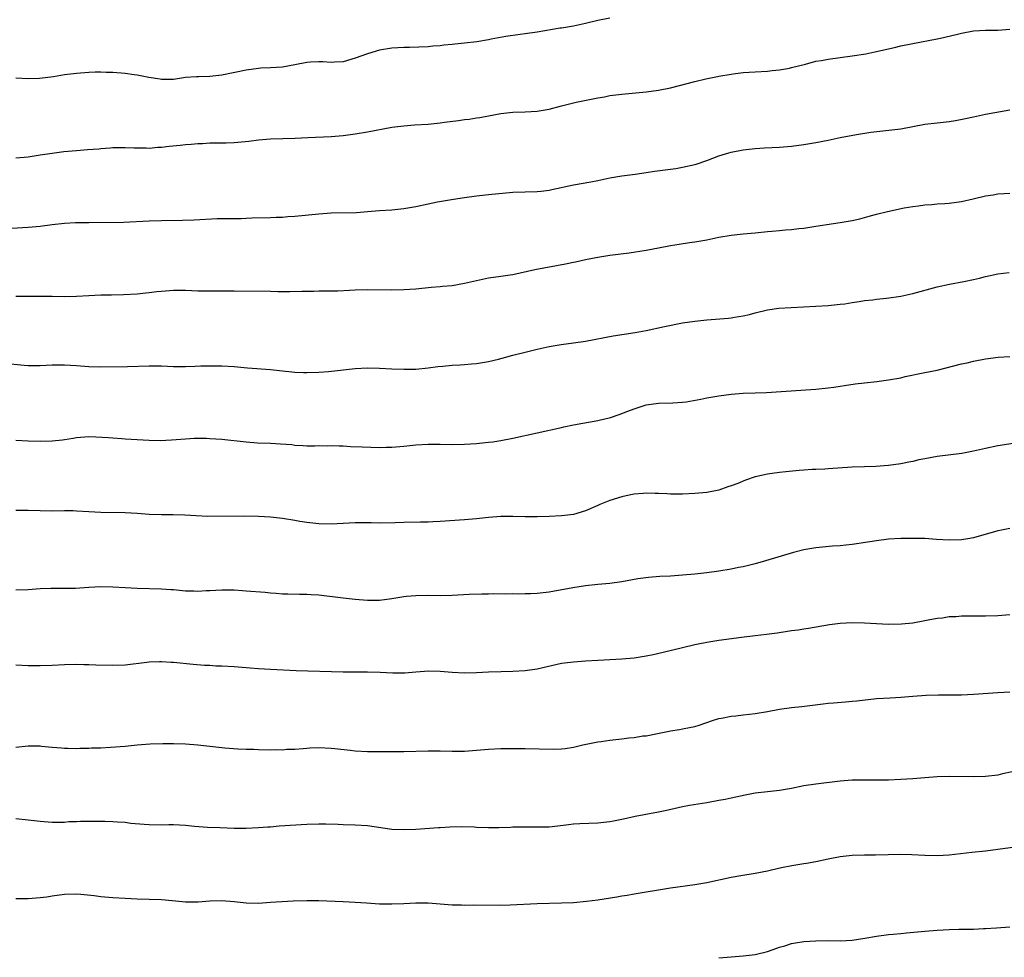
# Model space of a CAD drawing. Units: inches. Extents: x 2595000 to 2598000, y 1488000 to 1491000.
# Drawn here: x 2597392 to 2597554, y 1489132 to 1489287 of the extents above; entities that cross this region are included whole.
import ezdxf

# ---------------------------------------------------------------- set-up
doc = ezdxf.new("R2010")
doc.units = ezdxf.units.IN
doc.header["$MEASUREMENT"] = 0
doc.layers.add('LD25951488_10ft', color=93, linetype='Continuous')

msp = doc.modelspace()

# ---------------------------------------------------------------- linework, layer by layer
at = {"layer": 'LD25951488_10ft'}
for points, elevation in [([(2597489, 1489286.88), (2597487, 1489286.46), (2597485, 1489286), (2597483, 1489285.56), (2597481, 1489285.21), (2597480.81, 1489285.19), (2597477, 1489284.55), (2597475, 1489284.27), (2597474.18, 1489284.18), (2597471.84, 1489283.84), (2597469.4, 1489283.39), (2597469, 1489283.31), (2597467.03, 1489282.97), (2597465, 1489282.72), (2597463.42, 1489282.58), (2597463, 1489282.51), (2597461.6, 1489282.4), (2597461, 1489282.29), (2597459.77, 1489282.23), (2597459, 1489282.15), (2597455.95, 1489282.05), (2597455, 1489282.04), (2597453, 1489281.91), (2597451, 1489281.57), (2597449, 1489280.96), (2597447, 1489280.24), (2597445, 1489279.67), (2597443.59, 1489279.59), (2597443, 1489279.54), (2597441.65, 1489279.65), (2597441, 1489279.65), (2597439.59, 1489279.59), (2597439, 1489279.54), (2597437, 1489279.14), (2597435, 1489278.8), (2597433, 1489278.68), (2597431.4, 1489278.6), (2597431, 1489278.57), (2597429, 1489278.3), (2597425, 1489277.48), (2597423, 1489277.24), (2597421.18, 1489277.18), (2597420.8, 1489277.2), (2597418.95, 1489277.05), (2597417, 1489276.77), (2597416.76, 1489276.76), (2597415, 1489276.72), (2597414.78, 1489276.78), (2597412.94, 1489277.06), (2597411, 1489277.45), (2597410.5, 1489277.5), (2597409, 1489277.73), (2597407, 1489277.89), (2597405.9, 1489277.9), (2597405, 1489277.94), (2597404.06, 1489277.94), (2597403, 1489277.89), (2597401, 1489277.73), (2597399, 1489277.49), (2597397.2, 1489277.2), (2597394.91, 1489276.91), (2597393, 1489276.88), (2597391, 1489276.97)], 10530), ([(2597391, 1489263.83), (2597393, 1489264.01), (2597395, 1489264.3), (2597397, 1489264.62), (2597398.88, 1489264.88), (2597401, 1489265.06), (2597402.82, 1489265.18), (2597404.67, 1489265.33), (2597405, 1489265.38), (2597406.55, 1489265.45), (2597407, 1489265.51), (2597409, 1489265.53), (2597410.5, 1489265.5), (2597411, 1489265.46), (2597412.51, 1489265.48), (2597413, 1489265.44), (2597414.43, 1489265.57), (2597415, 1489265.58), (2597416.26, 1489265.74), (2597418.07, 1489265.93), (2597419, 1489266.04), (2597419.92, 1489266.08), (2597421, 1489266.19), (2597421.8, 1489266.2), (2597423, 1489266.29), (2597423.72, 1489266.28), (2597425, 1489266.32), (2597425.69, 1489266.31), (2597427, 1489266.36), (2597427.6, 1489266.4), (2597429.41, 1489266.59), (2597431, 1489266.79), (2597433, 1489266.96), (2597437.08, 1489267.08), (2597439.16, 1489267.16), (2597443, 1489267.36), (2597445, 1489267.52), (2597447, 1489267.76), (2597449, 1489268.1), (2597453, 1489268.86), (2597455, 1489269.12), (2597456.74, 1489269.26), (2597459, 1489269.4), (2597461, 1489269.58), (2597461.7, 1489269.7), (2597464.03, 1489269.97), (2597465, 1489270.15), (2597465.78, 1489270.22), (2597467, 1489270.42), (2597467.52, 1489270.48), (2597469, 1489270.75), (2597471, 1489271.14), (2597473, 1489271.37), (2597475, 1489271.41), (2597477, 1489271.52), (2597479, 1489271.88), (2597481, 1489272.4), (2597483.43, 1489273), (2597487, 1489273.73), (2597488.09, 1489273.91), (2597489, 1489274.09), (2597491, 1489274.33), (2597495, 1489274.73), (2597497, 1489274.97), (2597499, 1489275.35), (2597503, 1489276.41), (2597504.86, 1489276.86), (2597506.74, 1489277.26), (2597507, 1489277.32), (2597509, 1489277.65), (2597509.74, 1489277.74), (2597511, 1489277.88), (2597513, 1489278.01), (2597515, 1489278.13), (2597515.77, 1489278.23), (2597517, 1489278.34), (2597518.62, 1489278.62), (2597519, 1489278.7), (2597521.28, 1489279.28), (2597523, 1489279.75), (2597523.9, 1489279.9), (2597525, 1489280.12), (2597529, 1489280.65), (2597531.23, 1489281), (2597532.71, 1489281.29), (2597535.96, 1489282.04), (2597537, 1489282.3), (2597539, 1489282.7), (2597543, 1489283.45), (2597543.57, 1489283.57), (2597546.17, 1489284.17), (2597547, 1489284.39), (2597549, 1489284.75), (2597551, 1489284.86), (2597553, 1489284.88), (2597555, 1489285.05)], 10520), ([(2597390.24, 1489252.24), (2597393, 1489252.41), (2597395, 1489252.58), (2597397, 1489252.83), (2597399, 1489253.07), (2597400.85, 1489253.15), (2597403, 1489253.14), (2597408.77, 1489253.23), (2597413, 1489253.45), (2597415, 1489253.51), (2597418.46, 1489253.54), (2597420.39, 1489253.61), (2597424.19, 1489253.81), (2597425, 1489253.84), (2597428.16, 1489253.84), (2597429, 1489253.87), (2597429.93, 1489253.93), (2597433, 1489254.01), (2597433.94, 1489254.06), (2597435, 1489254.06), (2597435.86, 1489254.14), (2597437, 1489254.19), (2597441, 1489254.61), (2597443, 1489254.73), (2597447.17, 1489254.83), (2597449.03, 1489254.97), (2597451, 1489255.13), (2597453, 1489255.27), (2597455, 1489255.46), (2597457, 1489255.8), (2597459, 1489256.24), (2597460.55, 1489256.55), (2597463.18, 1489257), (2597465, 1489257.28), (2597467, 1489257.57), (2597469, 1489257.78), (2597473, 1489258.14), (2597475, 1489258.24), (2597477, 1489258.29), (2597477.66, 1489258.34), (2597479, 1489258.5), (2597479.42, 1489258.58), (2597483, 1489259.38), (2597485.87, 1489259.87), (2597487, 1489260.08), (2597489, 1489260.5), (2597491, 1489260.86), (2597493.15, 1489261.15), (2597495, 1489261.42), (2597496.35, 1489261.65), (2597499.91, 1489262.09), (2597501, 1489262.26), (2597503, 1489262.71), (2597503.22, 1489262.78), (2597505, 1489263.4), (2597507, 1489264.13), (2597508.65, 1489264.65), (2597509, 1489264.75), (2597511, 1489265.13), (2597513, 1489265.34), (2597514.54, 1489265.46), (2597517, 1489265.6), (2597519, 1489265.75), (2597521, 1489266), (2597523, 1489266.35), (2597525, 1489266.76), (2597527, 1489267.19), (2597529.68, 1489267.68), (2597532.04, 1489268.04), (2597537, 1489268.62), (2597541, 1489269.37), (2597543, 1489269.61), (2597545, 1489269.81), (2597546.03, 1489269.97), (2597547.71, 1489270.29), (2597549, 1489270.61), (2597551, 1489271.04), (2597555, 1489271.73)], 10510), ([(2597391, 1489241), (2597393, 1489241.02), (2597394.99, 1489241.01), (2597396.98, 1489240.98), (2597399, 1489240.97), (2597400.97, 1489241.03), (2597403, 1489241.14), (2597405, 1489241.2), (2597406.79, 1489241.21), (2597408.74, 1489241.26), (2597411, 1489241.4), (2597412.44, 1489241.56), (2597413, 1489241.6), (2597414.25, 1489241.75), (2597415, 1489241.83), (2597417, 1489241.99), (2597419, 1489241.99), (2597420.05, 1489241.95), (2597421, 1489241.9), (2597422.11, 1489241.89), (2597423, 1489241.86), (2597427, 1489241.87), (2597433, 1489241.81), (2597434.22, 1489241.79), (2597436.22, 1489241.78), (2597438.19, 1489241.81), (2597439, 1489241.85), (2597440.15, 1489241.85), (2597441, 1489241.88), (2597442.14, 1489241.86), (2597443, 1489241.88), (2597444.12, 1489241.88), (2597446.03, 1489241.97), (2597447, 1489242.04), (2597449, 1489242.1), (2597453, 1489242.05), (2597455, 1489242.08), (2597457, 1489242.22), (2597459.53, 1489242.47), (2597461, 1489242.58), (2597461.37, 1489242.63), (2597463, 1489242.78), (2597465, 1489243.14), (2597467, 1489243.61), (2597469, 1489244.01), (2597471, 1489244.28), (2597472.53, 1489244.53), (2597473, 1489244.58), (2597476.62, 1489245.38), (2597481.68, 1489246.32), (2597483, 1489246.6), (2597483.34, 1489246.66), (2597485, 1489247.06), (2597487, 1489247.46), (2597489, 1489247.75), (2597492.18, 1489248.18), (2597495, 1489248.62), (2597497, 1489248.97), (2597499, 1489249.35), (2597500.41, 1489249.59), (2597502.14, 1489249.86), (2597503, 1489249.97), (2597505, 1489250.32), (2597507, 1489250.72), (2597509, 1489251.06), (2597511, 1489251.27), (2597513, 1489251.44), (2597515, 1489251.65), (2597515.75, 1489251.75), (2597517, 1489251.85), (2597517.97, 1489251.97), (2597519, 1489252.03), (2597520.18, 1489252.18), (2597521, 1489252.25), (2597523, 1489252.54), (2597525.9, 1489253), (2597527, 1489253.15), (2597529, 1489253.48), (2597530.23, 1489253.77), (2597531.81, 1489254.19), (2597533, 1489254.55), (2597534.79, 1489255), (2597537.56, 1489255.56), (2597539, 1489255.82), (2597539.93, 1489255.93), (2597541, 1489256.08), (2597542.13, 1489256.13), (2597543, 1489256.21), (2597544.29, 1489256.29), (2597545, 1489256.35), (2597547, 1489256.64), (2597548.94, 1489257.06), (2597551, 1489257.53), (2597552.27, 1489257.73), (2597553, 1489257.86), (2597554.08, 1489257.92), (2597555, 1489258)], 10500), ([(2597389, 1489229.94), (2597392.37, 1489229.63), (2597393, 1489229.59), (2597394.44, 1489229.56), (2597395, 1489229.57), (2597397, 1489229.66), (2597399, 1489229.69), (2597401, 1489229.59), (2597403, 1489229.43), (2597405, 1489229.35), (2597409.39, 1489229.39), (2597413, 1489229.5), (2597415, 1489229.5), (2597417, 1489229.42), (2597419, 1489229.41), (2597420.56, 1489229.44), (2597421.49, 1489229.49), (2597423, 1489229.52), (2597424.48, 1489229.52), (2597425, 1489229.53), (2597427, 1489229.42), (2597429.2, 1489229.2), (2597433, 1489228.89), (2597435, 1489228.67), (2597436.54, 1489228.54), (2597437, 1489228.47), (2597438.44, 1489228.44), (2597439, 1489228.39), (2597441, 1489228.45), (2597442.57, 1489228.57), (2597447, 1489229.06), (2597449, 1489229.18), (2597451, 1489229.14), (2597453, 1489229.03), (2597455, 1489228.95), (2597457, 1489228.99), (2597459, 1489229.16), (2597460.61, 1489229.39), (2597461.45, 1489229.45), (2597463, 1489229.61), (2597464.3, 1489229.7), (2597465, 1489229.73), (2597466.17, 1489229.83), (2597467, 1489229.91), (2597467.96, 1489230.04), (2597469, 1489230.24), (2597470.63, 1489230.63), (2597471.24, 1489230.76), (2597473, 1489231.25), (2597475, 1489231.78), (2597477, 1489232.26), (2597479, 1489232.69), (2597480.97, 1489233.03), (2597483, 1489233.3), (2597485, 1489233.59), (2597489.55, 1489234.45), (2597493.18, 1489235), (2597495, 1489235.35), (2597498.01, 1489236.01), (2597501, 1489236.6), (2597503, 1489236.89), (2597505, 1489237.09), (2597508.6, 1489237.4), (2597509, 1489237.46), (2597509.57, 1489237.57), (2597511, 1489237.77), (2597512.03, 1489237.97), (2597513, 1489238.26), (2597515, 1489238.75), (2597516.88, 1489239), (2597525, 1489239.46), (2597525.5, 1489239.5), (2597527, 1489239.66), (2597527.76, 1489239.76), (2597529, 1489239.97), (2597530.12, 1489240.12), (2597531, 1489240.28), (2597532.42, 1489240.42), (2597533, 1489240.5), (2597534.65, 1489240.65), (2597537, 1489240.98), (2597539, 1489241.45), (2597543, 1489242.52), (2597545.02, 1489242.98), (2597547.41, 1489243.41), (2597549, 1489243.75), (2597549.98, 1489243.98), (2597551, 1489244.25), (2597553, 1489244.67), (2597554.9, 1489244.9)], 10490), ([(2597391, 1489217.26), (2597393, 1489217.12), (2597395, 1489217.07), (2597397, 1489217.13), (2597398.7, 1489217.3), (2597399, 1489217.36), (2597400.44, 1489217.56), (2597401, 1489217.67), (2597403, 1489217.84), (2597404.17, 1489217.83), (2597406.29, 1489217.71), (2597407, 1489217.63), (2597408.46, 1489217.54), (2597409, 1489217.48), (2597411, 1489217.34), (2597413, 1489217.24), (2597414.78, 1489217.22), (2597416.69, 1489217.31), (2597419, 1489217.5), (2597420.43, 1489217.57), (2597421, 1489217.59), (2597422.43, 1489217.57), (2597423, 1489217.55), (2597425, 1489217.41), (2597429, 1489216.99), (2597430.84, 1489216.84), (2597433, 1489216.76), (2597434.66, 1489216.66), (2597436.52, 1489216.52), (2597437, 1489216.44), (2597438.37, 1489216.37), (2597439, 1489216.31), (2597440.32, 1489216.32), (2597441, 1489216.35), (2597442.34, 1489216.34), (2597443, 1489216.38), (2597444.31, 1489216.31), (2597445, 1489216.3), (2597446.22, 1489216.22), (2597448.13, 1489216.13), (2597451, 1489216.06), (2597452.1, 1489216.1), (2597453, 1489216.11), (2597455, 1489216.26), (2597457, 1489216.48), (2597459, 1489216.62), (2597461, 1489216.6), (2597463, 1489216.55), (2597465, 1489216.58), (2597467, 1489216.71), (2597469, 1489216.9), (2597469.69, 1489217), (2597471, 1489217.21), (2597473, 1489217.6), (2597481, 1489219.36), (2597481.43, 1489219.43), (2597483, 1489219.76), (2597487, 1489220.48), (2597489.13, 1489221), (2597490.53, 1489221.47), (2597491, 1489221.66), (2597491.99, 1489222.01), (2597493, 1489222.44), (2597495, 1489223.08), (2597497, 1489223.35), (2597499.41, 1489223.41), (2597501, 1489223.52), (2597501.59, 1489223.59), (2597504.02, 1489224.02), (2597505, 1489224.22), (2597507, 1489224.58), (2597509, 1489224.86), (2597511, 1489224.99), (2597512.95, 1489225.05), (2597514.87, 1489225.13), (2597520.52, 1489225.48), (2597523, 1489225.67), (2597525, 1489225.87), (2597525.98, 1489226.02), (2597527, 1489226.15), (2597527.72, 1489226.28), (2597529.47, 1489226.53), (2597531, 1489226.73), (2597533.05, 1489226.95), (2597535, 1489227.21), (2597537, 1489227.56), (2597537.73, 1489227.73), (2597541, 1489228.39), (2597543, 1489228.81), (2597547, 1489229.84), (2597547.97, 1489230.03), (2597549, 1489230.29), (2597551, 1489230.66), (2597553.07, 1489230.93), (2597555, 1489231.08)], 10480), ([(2597557, 1489216.92), (2597553, 1489216.3), (2597551, 1489215.9), (2597549, 1489215.43), (2597547.08, 1489215.08), (2597543, 1489214.55), (2597541, 1489214.18), (2597540.01, 1489213.99), (2597539, 1489213.76), (2597538.36, 1489213.64), (2597537, 1489213.35), (2597535, 1489213.05), (2597532.9, 1489212.9), (2597531, 1489212.86), (2597529, 1489212.78), (2597525, 1489212.5), (2597524.49, 1489212.49), (2597523, 1489212.39), (2597522.39, 1489212.39), (2597521, 1489212.28), (2597520.25, 1489212.25), (2597518.05, 1489212.05), (2597517, 1489211.94), (2597515.76, 1489211.76), (2597515, 1489211.66), (2597513.24, 1489211.24), (2597513, 1489211.2), (2597511.36, 1489210.64), (2597510.13, 1489210.13), (2597509, 1489209.7), (2597508.44, 1489209.56), (2597507, 1489209.02), (2597505, 1489208.64), (2597503, 1489208.45), (2597501, 1489208.35), (2597500.37, 1489208.37), (2597499, 1489208.36), (2597498.4, 1489208.4), (2597497, 1489208.45), (2597496.48, 1489208.48), (2597495, 1489208.49), (2597494.48, 1489208.48), (2597493, 1489208.32), (2597492.18, 1489208.18), (2597491, 1489207.92), (2597489, 1489207.31), (2597487.35, 1489206.65), (2597487, 1489206.48), (2597485, 1489205.61), (2597483, 1489204.99), (2597481, 1489204.76), (2597479, 1489204.67), (2597477, 1489204.63), (2597475, 1489204.62), (2597473, 1489204.67), (2597471, 1489204.65), (2597469, 1489204.5), (2597467, 1489204.29), (2597465, 1489204.12), (2597461, 1489203.82), (2597459.78, 1489203.78), (2597459, 1489203.74), (2597457.73, 1489203.73), (2597455, 1489203.66), (2597453.6, 1489203.6), (2597451, 1489203.57), (2597449.62, 1489203.62), (2597447, 1489203.63), (2597445, 1489203.53), (2597443, 1489203.41), (2597441, 1489203.43), (2597439, 1489203.67), (2597437.86, 1489203.86), (2597437, 1489204.03), (2597435, 1489204.34), (2597433, 1489204.56), (2597431, 1489204.67), (2597428.71, 1489204.71), (2597422.67, 1489204.67), (2597420.75, 1489204.75), (2597418.87, 1489204.87), (2597416.94, 1489204.94), (2597415, 1489204.95), (2597413, 1489205.01), (2597411, 1489205.16), (2597409, 1489205.28), (2597405, 1489205.31), (2597403, 1489205.42), (2597401, 1489205.56), (2597400.43, 1489205.57), (2597399, 1489205.59), (2597397, 1489205.56), (2597395, 1489205.58), (2597393, 1489205.63), (2597391, 1489205.64)], 10470), ([(2597555, 1489202.7), (2597553.61, 1489202.39), (2597553, 1489202.29), (2597549, 1489201.17), (2597548.09, 1489201), (2597547, 1489200.82), (2597545, 1489200.75), (2597542.88, 1489200.88), (2597541, 1489201.02), (2597539, 1489201.06), (2597537, 1489201.03), (2597535, 1489200.91), (2597533, 1489200.66), (2597529, 1489200.03), (2597527.94, 1489199.94), (2597527, 1489199.82), (2597525.75, 1489199.75), (2597523, 1489199.5), (2597521, 1489199.15), (2597519.29, 1489198.71), (2597514.67, 1489197.33), (2597513, 1489196.86), (2597511, 1489196.37), (2597510.23, 1489196.23), (2597509, 1489195.97), (2597507, 1489195.65), (2597505, 1489195.38), (2597503, 1489195.16), (2597501, 1489194.97), (2597499, 1489194.83), (2597497.25, 1489194.75), (2597495.38, 1489194.62), (2597493.62, 1489194.38), (2597491, 1489193.88), (2597489, 1489193.62), (2597487, 1489193.46), (2597485, 1489193.23), (2597482.89, 1489192.89), (2597479, 1489192.19), (2597477, 1489191.97), (2597475.92, 1489191.92), (2597475, 1489191.92), (2597473.87, 1489191.87), (2597473, 1489191.9), (2597471.86, 1489191.86), (2597469.88, 1489191.88), (2597469, 1489191.85), (2597467.87, 1489191.87), (2597465.8, 1489191.8), (2597463, 1489191.63), (2597461, 1489191.58), (2597459, 1489191.61), (2597457, 1489191.6), (2597455.45, 1489191.45), (2597455, 1489191.42), (2597453, 1489191.06), (2597451, 1489190.82), (2597449, 1489190.83), (2597446.98, 1489190.98), (2597445, 1489191.18), (2597441, 1489191.67), (2597439.74, 1489191.74), (2597439, 1489191.82), (2597437.8, 1489191.8), (2597435.84, 1489191.84), (2597435, 1489191.84), (2597433.95, 1489191.95), (2597433, 1489191.99), (2597432.1, 1489192.1), (2597429, 1489192.37), (2597428.4, 1489192.4), (2597427, 1489192.49), (2597425, 1489192.52), (2597423, 1489192.42), (2597422.4, 1489192.4), (2597421, 1489192.31), (2597420.34, 1489192.34), (2597419, 1489192.37), (2597417, 1489192.56), (2597416.57, 1489192.57), (2597415, 1489192.7), (2597411, 1489192.76), (2597409, 1489192.87), (2597407, 1489193.02), (2597405, 1489193.07), (2597403, 1489192.97), (2597400.81, 1489192.81), (2597399, 1489192.78), (2597396.78, 1489192.78), (2597395, 1489192.71), (2597393, 1489192.59), (2597391, 1489192.5)], 10460), ([(2597555, 1489188.44), (2597553, 1489188.29), (2597551, 1489188.23), (2597549, 1489188.24), (2597547, 1489188.21), (2597546.13, 1489188.13), (2597545, 1489188.09), (2597543.91, 1489187.91), (2597543, 1489187.83), (2597541.54, 1489187.54), (2597541, 1489187.45), (2597539, 1489187.07), (2597537.12, 1489186.88), (2597535, 1489186.87), (2597531, 1489187.08), (2597529, 1489187.12), (2597527, 1489187.01), (2597525.23, 1489186.77), (2597521.8, 1489186.2), (2597521, 1489186.09), (2597520.08, 1489185.92), (2597519, 1489185.79), (2597518.33, 1489185.67), (2597516.59, 1489185.41), (2597514.82, 1489185.18), (2597512.98, 1489184.98), (2597510.7, 1489184.7), (2597507, 1489184.19), (2597505, 1489183.87), (2597503.59, 1489183.59), (2597503, 1489183.49), (2597501, 1489183.02), (2597497.79, 1489182.21), (2597496.16, 1489181.84), (2597495, 1489181.61), (2597493, 1489181.3), (2597491, 1489181.11), (2597487, 1489180.91), (2597485, 1489180.8), (2597483, 1489180.66), (2597481, 1489180.4), (2597477, 1489179.49), (2597475, 1489179.19), (2597473, 1489179.07), (2597471.04, 1489179.04), (2597469, 1489178.98), (2597467, 1489178.87), (2597465, 1489178.81), (2597463, 1489178.92), (2597461, 1489179.11), (2597459.14, 1489179.14), (2597457, 1489178.98), (2597455.18, 1489178.82), (2597453.19, 1489178.81), (2597451.08, 1489178.92), (2597449, 1489179.01), (2597445, 1489178.98), (2597437.23, 1489179.23), (2597433, 1489179.41), (2597431, 1489179.54), (2597429.65, 1489179.65), (2597427, 1489179.85), (2597425, 1489179.97), (2597424, 1489180), (2597423, 1489180.07), (2597422.1, 1489180.1), (2597420.26, 1489180.26), (2597417, 1489180.59), (2597416.6, 1489180.6), (2597415, 1489180.7), (2597414.68, 1489180.68), (2597413, 1489180.63), (2597412.57, 1489180.57), (2597409, 1489180.16), (2597407, 1489180.09), (2597404.16, 1489180.16), (2597403, 1489180.22), (2597402.21, 1489180.21), (2597401, 1489180.24), (2597399, 1489180.17), (2597397, 1489180.08), (2597395, 1489180.02), (2597393, 1489180.03), (2597391, 1489180.15)], 10450), ([(2597391, 1489166.6), (2597393, 1489166.81), (2597395, 1489166.81), (2597395.22, 1489166.78), (2597397, 1489166.63), (2597398.52, 1489166.52), (2597399, 1489166.45), (2597399.57, 1489166.43), (2597401, 1489166.4), (2597401.56, 1489166.44), (2597403, 1489166.46), (2597403.49, 1489166.51), (2597405, 1489166.53), (2597406.59, 1489166.59), (2597409, 1489166.8), (2597411, 1489167.02), (2597413.17, 1489167.17), (2597415.23, 1489167.23), (2597417, 1489167.24), (2597419, 1489167.17), (2597421, 1489167.01), (2597425.48, 1489166.52), (2597427.64, 1489166.36), (2597429, 1489166.29), (2597430.26, 1489166.26), (2597431, 1489166.21), (2597433, 1489166.17), (2597433.79, 1489166.21), (2597435, 1489166.19), (2597435.72, 1489166.28), (2597437, 1489166.3), (2597438.38, 1489166.38), (2597439, 1489166.46), (2597439.5, 1489166.5), (2597441, 1489166.54), (2597443, 1489166.45), (2597443.63, 1489166.37), (2597446.14, 1489166.14), (2597447, 1489166.01), (2597449, 1489165.9), (2597453, 1489165.88), (2597455, 1489165.88), (2597459, 1489166.02), (2597461, 1489165.99), (2597463, 1489165.93), (2597465, 1489165.96), (2597469, 1489166.29), (2597471, 1489166.37), (2597473.61, 1489166.39), (2597475, 1489166.38), (2597479.72, 1489166.28), (2597481, 1489166.35), (2597481.6, 1489166.4), (2597483, 1489166.62), (2597484.54, 1489167), (2597487, 1489167.51), (2597487.56, 1489167.56), (2597489, 1489167.79), (2597491, 1489168), (2597492.14, 1489168.14), (2597493, 1489168.21), (2597494.46, 1489168.46), (2597495, 1489168.51), (2597496.88, 1489168.88), (2597498.77, 1489169.23), (2597499, 1489169.29), (2597500.48, 1489169.52), (2597501, 1489169.63), (2597502.16, 1489169.84), (2597503, 1489170.04), (2597503.76, 1489170.24), (2597505.92, 1489171), (2597507, 1489171.34), (2597507.4, 1489171.4), (2597509, 1489171.73), (2597509.78, 1489171.78), (2597511, 1489171.94), (2597512.04, 1489172.04), (2597513, 1489172.17), (2597515, 1489172.51), (2597517, 1489172.89), (2597519, 1489173.17), (2597520.66, 1489173.34), (2597524.22, 1489173.78), (2597525, 1489173.86), (2597525.91, 1489173.91), (2597527.9, 1489174.1), (2597529, 1489174.18), (2597529.75, 1489174.25), (2597533, 1489174.63), (2597535.24, 1489174.76), (2597537, 1489174.84), (2597539.02, 1489175.02), (2597541.18, 1489175.18), (2597543.23, 1489175.23), (2597547, 1489175.26), (2597549, 1489175.34), (2597553, 1489175.65), (2597555, 1489175.75)], 10440), ([(2597557, 1489162.85), (2597553.81, 1489162.19), (2597553, 1489162.01), (2597551, 1489161.75), (2597549, 1489161.7), (2597545, 1489161.75), (2597543, 1489161.7), (2597541, 1489161.56), (2597539, 1489161.39), (2597537, 1489161.26), (2597535, 1489161.19), (2597533, 1489161.16), (2597530.82, 1489161.18), (2597529, 1489161.15), (2597527, 1489160.99), (2597523, 1489160.53), (2597521, 1489160.21), (2597519, 1489159.79), (2597517, 1489159.45), (2597515, 1489159.27), (2597513, 1489159.02), (2597511.33, 1489158.67), (2597510.53, 1489158.53), (2597509, 1489158.19), (2597508.02, 1489157.98), (2597507, 1489157.79), (2597505, 1489157.45), (2597502.15, 1489157), (2597501, 1489156.78), (2597498.13, 1489156.13), (2597497, 1489155.89), (2597493.18, 1489155.18), (2597491.25, 1489154.75), (2597489.58, 1489154.42), (2597489, 1489154.32), (2597487, 1489154.1), (2597484.02, 1489153.98), (2597483, 1489153.9), (2597482.18, 1489153.82), (2597480.41, 1489153.59), (2597479, 1489153.44), (2597478.58, 1489153.42), (2597477, 1489153.39), (2597475, 1489153.43), (2597473, 1489153.42), (2597472.62, 1489153.38), (2597470.7, 1489153.3), (2597469, 1489153.28), (2597467, 1489153.38), (2597466.59, 1489153.41), (2597464.51, 1489153.49), (2597462.58, 1489153.42), (2597461, 1489153.29), (2597460.71, 1489153.29), (2597456.97, 1489153.03), (2597455, 1489152.95), (2597453, 1489153.05), (2597449, 1489153.62), (2597447, 1489153.76), (2597445, 1489153.81), (2597444.15, 1489153.85), (2597442.11, 1489153.89), (2597441, 1489153.89), (2597439, 1489153.83), (2597434.44, 1489153.56), (2597433, 1489153.43), (2597432.58, 1489153.42), (2597431, 1489153.28), (2597429, 1489153.2), (2597427, 1489153.22), (2597424.72, 1489153.28), (2597422.63, 1489153.37), (2597420.47, 1489153.53), (2597419, 1489153.68), (2597417, 1489153.78), (2597416.21, 1489153.79), (2597415, 1489153.76), (2597413, 1489153.78), (2597412.16, 1489153.84), (2597409.96, 1489154.04), (2597409, 1489154.17), (2597407.77, 1489154.23), (2597407, 1489154.32), (2597405.66, 1489154.34), (2597405, 1489154.37), (2597401.67, 1489154.33), (2597401, 1489154.28), (2597399.73, 1489154.27), (2597399, 1489154.18), (2597397.79, 1489154.21), (2597397, 1489154.18), (2597395, 1489154.35), (2597393, 1489154.59), (2597391, 1489154.79)], 10430), ([(2597555.87, 1489150.13), (2597553, 1489149.71), (2597551, 1489149.47), (2597548.75, 1489149.25), (2597545, 1489148.79), (2597543, 1489148.68), (2597541, 1489148.73), (2597538.85, 1489148.85), (2597537, 1489148.89), (2597532.81, 1489148.81), (2597531, 1489148.8), (2597529, 1489148.73), (2597527, 1489148.51), (2597525, 1489148.14), (2597523, 1489147.72), (2597521.45, 1489147.45), (2597521, 1489147.35), (2597519.03, 1489147.03), (2597517.31, 1489146.69), (2597515.66, 1489146.34), (2597515, 1489146.17), (2597513, 1489145.76), (2597510.6, 1489145.4), (2597509, 1489145.13), (2597505, 1489144.23), (2597503, 1489143.88), (2597499, 1489143.33), (2597497, 1489143.03), (2597494.66, 1489142.66), (2597493, 1489142.36), (2597491.87, 1489142.13), (2597491, 1489142.01), (2597490.14, 1489141.86), (2597487, 1489141.4), (2597485.17, 1489141.17), (2597483, 1489140.96), (2597481, 1489140.86), (2597477, 1489140.78), (2597472.54, 1489140.54), (2597471, 1489140.52), (2597466.56, 1489140.56), (2597465, 1489140.52), (2597464.54, 1489140.54), (2597463, 1489140.55), (2597459, 1489140.89), (2597457, 1489140.9), (2597455, 1489140.77), (2597453, 1489140.69), (2597451, 1489140.73), (2597448.86, 1489140.86), (2597447, 1489141), (2597445, 1489141.11), (2597441, 1489141.24), (2597439, 1489141.28), (2597436.77, 1489141.23), (2597434.88, 1489141.12), (2597433, 1489140.97), (2597431, 1489140.85), (2597429, 1489140.9), (2597427, 1489141.11), (2597425, 1489141.25), (2597423, 1489141.21), (2597421.07, 1489141.07), (2597419, 1489141.07), (2597416.75, 1489141.25), (2597415, 1489141.41), (2597413, 1489141.5), (2597411, 1489141.55), (2597409, 1489141.63), (2597407, 1489141.76), (2597405, 1489141.94), (2597403.91, 1489142.09), (2597401.69, 1489142.31), (2597401, 1489142.35), (2597399, 1489142.3), (2597397, 1489142.04), (2597396.11, 1489141.89), (2597395, 1489141.76), (2597394.31, 1489141.69), (2597393, 1489141.61), (2597392.4, 1489141.6), (2597391, 1489141.61)], 10420), ([(2597507, 1489131.84), (2597509, 1489132.03), (2597511, 1489132.2), (2597513, 1489132.44), (2597515, 1489132.91), (2597516.54, 1489133.46), (2597517, 1489133.61), (2597517.85, 1489133.85), (2597519, 1489134.21), (2597519.66, 1489134.34), (2597521, 1489134.55), (2597523, 1489134.69), (2597525, 1489134.7), (2597527, 1489134.69), (2597529, 1489134.8), (2597531.1, 1489135.1), (2597533, 1489135.44), (2597535, 1489135.71), (2597535.77, 1489135.76), (2597537, 1489135.89), (2597537.96, 1489135.96), (2597541, 1489136.26), (2597543, 1489136.42), (2597545, 1489136.52), (2597546.57, 1489136.57), (2597548.6, 1489136.6), (2597549, 1489136.6), (2597550.68, 1489136.68), (2597551, 1489136.68), (2597552.82, 1489136.82), (2597555, 1489136.95)], 10410)]:
    msp.add_lwpolyline(points, dxfattribs=dict(at, elevation=elevation))

doc.saveas('drawing.dxf')
